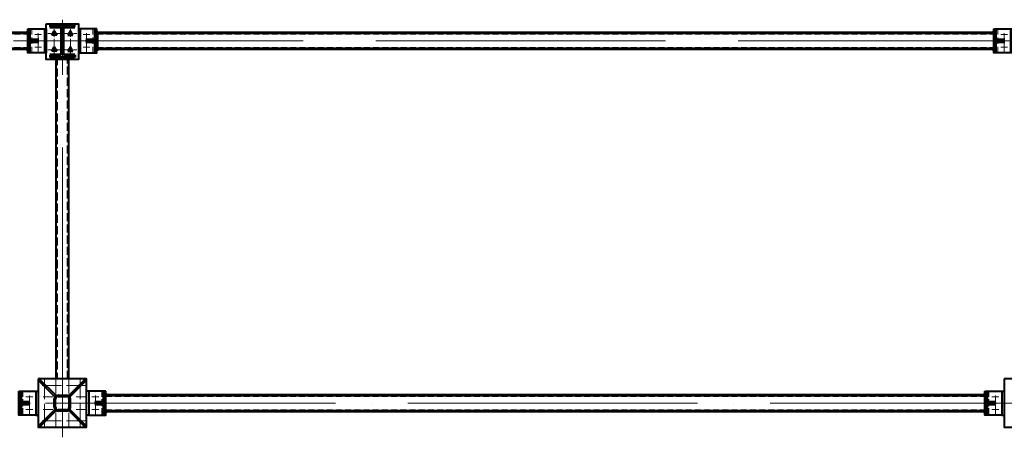
# Model space of a CAD drawing. Units: millimetres. Extents: x 24044 to 9359913, y -1306974 to 117082.
# Drawn here: x 146624 to 152740, y -1234066 to -1231473 of the extents above; entities that cross this region are included whole.
import ezdxf

# ---------------------------------------------------------------- set-up
doc = ezdxf.new("R2010")
doc.units = ezdxf.units.MM
for name, pattern in [('ACAD_ISO04W100', [30, 24, -3, 0, -3]), ('ACAD_ISO10W100', [18, 12, -3, 0, -3]), ('DASHED', [19.05, 12.7, -6.35]), ('GOST2.303 4', [7, 5, -2, 0])]:
    doc.linetypes.add(name, pattern=pattern)
for name, color, linetype, lineweight in [('Osi', 30, 'ACAD_ISO04W100', 15), ('Болт', 243, 'Continuous', 40), ('Маркировка', 11, 'Continuous', 15), ('Сварка', 191, 'Continuous', 25), ('Сталь', 131, 'Continuous', 15), ('Сталь осн.', 151, 'Continuous', 40), ('Сталь основ.', 151, 'Continuous', 60)]:
    doc.layers.add(name, color=color, linetype=linetype, lineweight=lineweight)

msp = doc.modelspace()

# ---------------------------------------------------------------- hatches: boundary and pattern name
at = {"layer": 'Сварка', "linetype": 'Continuous'}
h = msp.add_hatch(color=256, dxfattribs=at)
edge = h.paths.add_edge_path()
edge.add_line((146673.817, -1231554.45), (146673.817, -1231544.65))
edge.add_arc((146673.718, -1231554.551), 9.901, 89.4271186, 180.5728814)
edge.add_line((146663.817, -1231554.65), (146673.617, -1231554.65))
edge.add_line((146673.617, -1231554.65), (146673.817, -1231554.45))
h = msp.add_hatch(color=256, dxfattribs=at)
edge = h.paths.add_edge_path()
edge.add_line((147103.817, -1231554.45), (147103.817, -1231544.65))
edge.add_arc((147103.916, -1231554.551), 9.901, -0.5728814, 90.5728814, ccw=False)
edge.add_line((147113.817, -1231554.65), (147104.017, -1231554.65))
edge.add_line((147104.017, -1231554.65), (147103.817, -1231554.45))
h = msp.add_hatch(color=256, dxfattribs=at)
edge = h.paths.add_edge_path()
edge.add_line((152673.817, -1231554.45), (152673.817, -1231544.65))
edge.add_arc((152673.718, -1231554.551), 9.901, 89.4271186, 180.5728814)
edge.add_line((152663.817, -1231554.65), (152673.617, -1231554.65))
edge.add_line((152673.617, -1231554.65), (152673.817, -1231554.45))
h = msp.add_hatch(color=256, dxfattribs=at)
edge = h.paths.add_edge_path()
edge.add_line((146683.817, -1231599.45), (146683.817, -1231589.65))
edge.add_arc((146683.916, -1231599.551), 9.901, -0.5728814, 90.5728814, ccw=False)
edge.add_line((146693.817, -1231599.65), (146684.017, -1231599.65))
edge.add_line((146684.017, -1231599.65), (146683.817, -1231599.45))
h = msp.add_hatch(color=256, dxfattribs=at)
edge = h.paths.add_edge_path()
edge.add_line((146683.817, -1231609.85), (146683.817, -1231619.65))
edge.add_arc((146683.916, -1231609.749), 9.901, 269.4271186, 360.5728814)
edge.add_line((146693.817, -1231609.65), (146684.017, -1231609.65))
edge.add_line((146684.017, -1231609.65), (146683.817, -1231609.85))
h = msp.add_hatch(color=256, dxfattribs=at)
edge = h.paths.add_edge_path()
edge.add_line((147093.817, -1231599.45), (147093.817, -1231589.65))
edge.add_arc((147093.718, -1231599.551), 9.901, 89.4271186, 180.5728814)
edge.add_line((147083.817, -1231599.65), (147093.617, -1231599.65))
edge.add_line((147093.617, -1231599.65), (147093.817, -1231599.45))
h = msp.add_hatch(color=256, dxfattribs=at)
edge = h.paths.add_edge_path()
edge.add_line((147093.817, -1231609.85), (147093.817, -1231619.65))
edge.add_arc((147093.718, -1231609.749), 9.901, 179.4271186, 270.5728814, ccw=False)
edge.add_line((147083.817, -1231609.65), (147093.617, -1231609.65))
edge.add_line((147093.617, -1231609.65), (147093.817, -1231609.85))
h = msp.add_hatch(color=256, dxfattribs=at)
edge = h.paths.add_edge_path()
edge.add_line((152683.817, -1231599.45), (152683.817, -1231589.65))
edge.add_arc((152683.916, -1231599.551), 9.901, -0.5728814, 90.5728814, ccw=False)
edge.add_line((152693.817, -1231599.65), (152684.017, -1231599.65))
edge.add_line((152684.017, -1231599.65), (152683.817, -1231599.45))
h = msp.add_hatch(color=256, dxfattribs=at)
edge = h.paths.add_edge_path()
edge.add_line((152683.817, -1231609.85), (152683.817, -1231619.65))
edge.add_arc((152683.916, -1231609.749), 9.901, 269.4271186, 360.5728814)
edge.add_line((152693.817, -1231609.65), (152684.017, -1231609.65))
edge.add_line((152684.017, -1231609.65), (152683.817, -1231609.85))
h = msp.add_hatch(color=256, dxfattribs=at)
edge = h.paths.add_edge_path()
edge.add_line((146673.817, -1231654.85), (146673.817, -1231664.65))
edge.add_arc((146673.718, -1231654.749), 9.901, 179.4271186, 270.5728814, ccw=False)
edge.add_line((146663.817, -1231654.65), (146673.617, -1231654.65))
edge.add_line((146673.617, -1231654.65), (146673.817, -1231654.85))
h = msp.add_hatch(color=256, dxfattribs=at)
edge = h.paths.add_edge_path()
edge.add_line((147103.817, -1231654.85), (147103.817, -1231664.65))
edge.add_arc((147103.916, -1231654.749), 9.901, 269.4271186, 360.5728814)
edge.add_line((147113.817, -1231654.65), (147104.017, -1231654.65))
edge.add_line((147104.017, -1231654.65), (147103.817, -1231654.85))
h = msp.add_hatch(color=256, dxfattribs=at)
edge = h.paths.add_edge_path()
edge.add_line((152673.817, -1231654.85), (152673.817, -1231664.65))
edge.add_arc((152673.718, -1231654.749), 9.901, 179.4271186, 270.5728814, ccw=False)
edge.add_line((152663.817, -1231654.65), (152673.617, -1231654.65))
edge.add_line((152673.617, -1231654.65), (152673.817, -1231654.85))
h = msp.add_hatch(color=256, dxfattribs=at)
edge = h.paths.add_edge_path()
edge.add_line((146628.817, -1233848.952), (146628.817, -1233839.152))
edge.add_arc((146628.916, -1233849.053), 9.901, -0.5728814, 90.5728814, ccw=False)
edge.add_line((146638.817, -1233849.152), (146629.017, -1233849.152))
edge.add_line((146629.017, -1233849.152), (146628.817, -1233848.952))
h = msp.add_hatch(color=256, dxfattribs=at)
edge = h.paths.add_edge_path()
edge.add_line((147148.817, -1233848.952), (147148.817, -1233839.152))
edge.add_arc((147148.718, -1233849.053), 9.901, 89.4271186, 180.5728814)
edge.add_line((147138.817, -1233849.152), (147148.617, -1233849.152))
edge.add_line((147148.617, -1233849.152), (147148.817, -1233848.952))
h = msp.add_hatch(color=256, dxfattribs=at)
edge = h.paths.add_edge_path()
edge.add_line((147158.817, -1233803.952), (147158.817, -1233794.152))
edge.add_arc((147158.916, -1233804.053), 9.901, -0.5728814, 90.5728814, ccw=False)
edge.add_line((147168.817, -1233804.152), (147159.017, -1233804.152))
edge.add_line((147159.017, -1233804.152), (147158.817, -1233803.952))
h = msp.add_hatch(color=256, dxfattribs=at)
edge = h.paths.add_edge_path()
edge.add_line((152618.817, -1233803.952), (152618.817, -1233794.152))
edge.add_arc((152618.718, -1233804.053), 9.901, 89.4271186, 180.5728814)
edge.add_line((152608.817, -1233804.152), (152618.617, -1233804.152))
edge.add_line((152618.617, -1233804.152), (152618.817, -1233803.952))
h = msp.add_hatch(color=256, dxfattribs=at)
edge = h.paths.add_edge_path()
edge.add_line((152628.817, -1233848.952), (152628.817, -1233839.152))
edge.add_arc((152628.916, -1233849.053), 9.901, -0.5728814, 90.5728814, ccw=False)
edge.add_line((152638.817, -1233849.152), (152629.017, -1233849.152))
edge.add_line((152629.017, -1233849.152), (152628.817, -1233848.952))
h = msp.add_hatch(color=256, dxfattribs=at)
edge = h.paths.add_edge_path()
edge.add_line((146628.817, -1233859.352), (146628.817, -1233869.152))
edge.add_arc((146628.916, -1233859.251), 9.901, 269.4271186, 360.5728814)
edge.add_line((146638.817, -1233859.152), (146629.017, -1233859.152))
edge.add_line((146629.017, -1233859.152), (146628.817, -1233859.352))
h = msp.add_hatch(color=256, dxfattribs=at)
edge = h.paths.add_edge_path()
edge.add_line((147148.817, -1233859.352), (147148.817, -1233869.152))
edge.add_arc((147148.718, -1233859.251), 9.901, 179.4271186, 270.5728814, ccw=False)
edge.add_line((147138.817, -1233859.152), (147148.617, -1233859.152))
edge.add_line((147148.617, -1233859.152), (147148.817, -1233859.352))
h = msp.add_hatch(color=256, dxfattribs=at)
edge = h.paths.add_edge_path()
edge.add_line((147158.817, -1233904.352), (147158.817, -1233914.152))
edge.add_arc((147158.916, -1233904.251), 9.901, 269.4271186, 360.5728814)
edge.add_line((147168.817, -1233904.152), (147159.017, -1233904.152))
edge.add_line((147159.017, -1233904.152), (147158.817, -1233904.352))
h = msp.add_hatch(color=256, dxfattribs=at)
edge = h.paths.add_edge_path()
edge.add_line((152618.817, -1233904.352), (152618.817, -1233914.152))
edge.add_arc((152618.718, -1233904.251), 9.901, 179.4271186, 270.5728814, ccw=False)
edge.add_line((152608.817, -1233904.152), (152618.617, -1233904.152))
edge.add_line((152618.617, -1233904.152), (152618.817, -1233904.352))
h = msp.add_hatch(color=256, dxfattribs=at)
edge = h.paths.add_edge_path()
edge.add_line((152628.817, -1233859.352), (152628.817, -1233869.152))
edge.add_arc((152628.916, -1233859.251), 9.901, 269.4271186, 360.5728814)
edge.add_line((152638.817, -1233859.152), (152629.017, -1233859.152))
edge.add_line((152629.017, -1233859.152), (152628.817, -1233859.352))

# ---------------------------------------------------------------- linework, layer by layer
at = {"layer": 'Osi', "ltscale": 2}
for p, q in [((146838.817, -1231699.645), (146838.817, -1231519.645)), ((146938.817, -1231699.645), (146938.817, -1231519.645)), ((146878.817, -1231559.65), (146798.817, -1231559.65)), ((146898.817, -1231559.65), (146978.817, -1231559.65)), ((146878.817, -1231659.65), (146798.817, -1231659.65)), ((146898.817, -1231659.65), (146978.817, -1231659.65))]:
    msp.add_line(p, q, dxfattribs=at)
at = {"layer": 'Osi', "ltscale": 75}
for p, q in [((146888.817, -1234066.289), (146888.817, -1231473.08)), ((224888.817, -1231604.65), (128888.817, -1231604.65)), ((128783.817, -1233854.152), (224783.817, -1233854.152))]:
    msp.add_line(p, q, dxfattribs=at)
at = {"layer": 'Osi', "ltscale": 5}
for p, q in [((146717.402, -1231564.65), (146760.232, -1231564.65)), ((146738.817, -1231676.604), (146738.817, -1231532.303)), ((147060.232, -1231564.65), (147017.402, -1231564.65)), ((147038.817, -1231676.604), (147038.817, -1231532.303)), ((152717.402, -1231564.65), (152760.232, -1231564.65)), ((152738.817, -1231676.604), (152738.817, -1231532.303)), ((146717.402, -1231644.65), (146760.232, -1231644.65)), ((147060.232, -1231644.65), (147017.402, -1231644.65)), ((152717.402, -1231644.65), (152760.232, -1231644.65)), ((146778.817, -1233709.152), (146778.817, -1234004.152)), ((146848.817, -1233709.152), (146848.817, -1233794.594)), ((146928.817, -1233709.152), (146928.817, -1233794.594)), ((146998.817, -1233709.152), (146998.817, -1234004.152)), ((146683.817, -1233926.105), (146683.817, -1233781.804)), ((146683.817, -1233926.105), (146683.817, -1233781.804)), ((147033.817, -1233744.152), (146743.817, -1233744.152)), ((147093.817, -1233926.105), (147093.817, -1233781.804)), ((147093.817, -1233926.105), (147093.817, -1233781.804)), ((152683.817, -1233926.105), (152683.817, -1233781.804)), ((152683.817, -1233926.105), (152683.817, -1233781.804)), ((146662.402, -1233814.152), (146705.232, -1233814.152)), ((146662.402, -1233814.152), (146705.232, -1233814.152)), ((147115.232, -1233814.152), (147072.402, -1233814.152)), ((147115.232, -1233814.152), (147072.402, -1233814.152)), ((152662.402, -1233814.152), (152705.232, -1233814.152)), ((152662.402, -1233814.152), (152705.232, -1233814.152)), ((146662.402, -1233894.152), (146705.232, -1233894.152)), ((146662.402, -1233894.152), (146705.232, -1233894.152)), ((147115.232, -1233894.152), (147072.402, -1233894.152)), ((147115.232, -1233894.152), (147072.402, -1233894.152)), ((152662.402, -1233894.152), (152705.232, -1233894.152)), ((152662.402, -1233894.152), (152705.232, -1233894.152)), ((147033.817, -1233964.152), (146743.817, -1233964.152)), ((146848.817, -1233913.71), (146848.817, -1233999.152)), ((146928.817, -1233913.71), (146928.817, -1233999.152))]:
    msp.add_line(p, q, dxfattribs=at)
at = {"layer": 'Osi', "ltscale": 7}
msp.add_line((146888.817, -1233704.152), (146888.817, -1234004.152), dxfattribs=at)
at = {"layer": 'Osi', "linetype": 'ACAD_ISO10W100', "ltscale": 5}
for p, q in [((146828.817, -1233814.152), (146743.817, -1233814.152)), ((147033.817, -1233814.152), (146948.817, -1233814.152)), ((146828.817, -1233894.152), (146743.817, -1233894.152)), ((147033.817, -1233894.152), (146948.817, -1233894.152))]:
    msp.add_line(p, q, dxfattribs=at)
at = {"layer": 'Болт', "linetype": 'DASHED', "ltscale": 150}
for points in [[(146853.823, -1231568.307), (146823.823, -1231568.307), (146838.823, -1231542.326), (146838.823, -1231542.326)], [(146923.811, -1231568.307), (146953.811, -1231568.307), (146938.811, -1231542.326), (146938.811, -1231542.326)], [(146853.823, -1231668.307), (146823.823, -1231668.307), (146838.823, -1231642.326), (146838.823, -1231642.326)], [(146923.811, -1231668.307), (146953.811, -1231668.307), (146938.811, -1231642.326), (146938.811, -1231642.326)]]:
    msp.add_lwpolyline(points, close=True, dxfattribs=at)
at = {"layer": 'Маркировка', "linetype": 'Continuous', "ltscale": 10}
for p, q in [((146778.817, -1234004.152), (146778.817, -1233964.152)), ((146848.817, -1234004.152), (146848.817, -1233964.152)), ((146928.817, -1234004.152), (146928.817, -1233964.152)), ((146998.817, -1234004.152), (146998.817, -1233964.152))]:
    msp.add_line(p, q, dxfattribs=at)
at = {"layer": 'Сварка', "ltscale": 100}
for points in [[(146813.317, -1231506.152), (146816.817, -1231506.152), (146816.817, -1231496.152), (146816.817, -1231506.152), (146825.817, -1231506.152), (146825.817, -1231496.152), (146825.817, -1231506.152), (146834.817, -1231506.152), (146834.817, -1231496.152), (146834.817, -1231506.152), (146843.817, -1231506.152), (146843.817, -1231496.152), (146843.817, -1231506.152), (146852.817, -1231506.152), (146852.817, -1231496.152), (146852.817, -1231506.152), (146861.817, -1231506.152), (146861.817, -1231496.152), (146861.817, -1231506.152), (146870.817, -1231506.152), (146870.817, -1231496.152), (146870.817, -1231506.152), (146879.817, -1231506.152), (146879.817, -1231496.152), (146879.817, -1231506.152), (146888.817, -1231506.152), (146888.817, -1231496.152), (146888.817, -1231506.152), (146897.817, -1231506.152), (146897.817, -1231496.152), (146897.817, -1231506.152), (146906.817, -1231506.152), (146906.817, -1231496.152), (146906.817, -1231506.152), (146915.817, -1231506.152), (146915.817, -1231496.152), (146915.817, -1231506.152), (146924.817, -1231506.152), (146924.817, -1231496.152), (146924.817, -1231506.152), (146933.817, -1231506.152), (146933.817, -1231496.152), (146933.817, -1231506.152), (146942.817, -1231506.152), (146942.817, -1231496.152), (146942.817, -1231506.152), (146951.817, -1231506.152), (146951.817, -1231496.152), (146951.817, -1231506.152), (146960.817, -1231506.152), (146960.817, -1231496.152), (146960.817, -1231506.152), (146964.317, -1231506.152)], [(146683.817, -1231529.65), (146683.817, -1231532.65), (146693.817, -1231532.65), (146683.817, -1231532.65), (146683.817, -1231541.65), (146693.817, -1231541.65), (146683.817, -1231541.65), (146683.817, -1231550.65), (146693.817, -1231550.65), (146683.817, -1231550.65), (146683.817, -1231559.65), (146693.817, -1231559.65), (146683.817, -1231559.65), (146683.817, -1231568.65), (146693.817, -1231568.65), (146683.817, -1231568.65), (146683.817, -1231577.65), (146693.817, -1231577.65), (146683.817, -1231577.65), (146683.817, -1231586.65), (146693.817, -1231586.65), (146683.817, -1231586.65), (146683.817, -1231595.65), (146693.817, -1231595.65), (146683.817, -1231595.65), (146683.817, -1231604.65), (146693.817, -1231604.65), (146683.817, -1231604.65), (146683.817, -1231613.65), (146693.817, -1231613.65), (146683.817, -1231613.65), (146683.817, -1231622.65), (146693.817, -1231622.65), (146683.817, -1231622.65), (146683.817, -1231631.65), (146693.817, -1231631.65), (146683.817, -1231631.65), (146683.817, -1231640.65), (146693.817, -1231640.65), (146683.817, -1231640.65), (146683.817, -1231649.65), (146693.817, -1231649.65), (146683.817, -1231649.65), (146683.817, -1231658.65), (146693.817, -1231658.65), (146683.817, -1231658.65), (146683.817, -1231667.65), (146693.817, -1231667.65), (146683.817, -1231667.65), (146683.817, -1231676.65), (146693.817, -1231676.65), (146683.817, -1231676.65), (146683.817, -1231679.65)], [(146788.817, -1231529.65), (146788.817, -1231532.65), (146778.817, -1231532.65), (146788.817, -1231532.65), (146788.817, -1231541.65), (146778.817, -1231541.65), (146788.817, -1231541.65), (146788.817, -1231550.65), (146778.817, -1231550.65), (146788.817, -1231550.65), (146788.817, -1231559.65), (146778.817, -1231559.65), (146788.817, -1231559.65), (146788.817, -1231568.65), (146778.817, -1231568.65), (146788.817, -1231568.65), (146788.817, -1231577.65), (146778.817, -1231577.65), (146788.817, -1231577.65), (146788.817, -1231586.65), (146778.817, -1231586.65), (146788.817, -1231586.65), (146788.817, -1231595.65), (146778.817, -1231595.65), (146788.817, -1231595.65), (146788.817, -1231604.65), (146778.817, -1231604.65), (146788.817, -1231604.65), (146788.817, -1231613.65), (146778.817, -1231613.65), (146788.817, -1231613.65), (146788.817, -1231622.65), (146778.817, -1231622.65), (146788.817, -1231622.65), (146788.817, -1231631.65), (146778.817, -1231631.65), (146788.817, -1231631.65), (146788.817, -1231640.65), (146778.817, -1231640.65), (146788.817, -1231640.65), (146788.817, -1231649.65), (146778.817, -1231649.65), (146788.817, -1231649.65), (146788.817, -1231658.65), (146778.817, -1231658.65), (146788.817, -1231658.65), (146788.817, -1231667.65), (146778.817, -1231667.65), (146788.817, -1231667.65), (146788.817, -1231676.65), (146778.817, -1231676.65), (146788.817, -1231676.65), (146788.817, -1231679.65)], [(146988.817, -1231529.65), (146988.817, -1231532.65), (146998.817, -1231532.65), (146988.817, -1231532.65), (146988.817, -1231541.65), (146998.817, -1231541.65), (146988.817, -1231541.65), (146988.817, -1231550.65), (146998.817, -1231550.65), (146988.817, -1231550.65), (146988.817, -1231559.65), (146998.817, -1231559.65), (146988.817, -1231559.65), (146988.817, -1231568.65), (146998.817, -1231568.65), (146988.817, -1231568.65), (146988.817, -1231577.65), (146998.817, -1231577.65), (146988.817, -1231577.65), (146988.817, -1231586.65), (146998.817, -1231586.65), (146988.817, -1231586.65), (146988.817, -1231595.65), (146998.817, -1231595.65), (146988.817, -1231595.65), (146988.817, -1231604.65), (146998.817, -1231604.65), (146988.817, -1231604.65), (146988.817, -1231613.65), (146998.817, -1231613.65), (146988.817, -1231613.65), (146988.817, -1231622.65), (146998.817, -1231622.65), (146988.817, -1231622.65), (146988.817, -1231631.65), (146998.817, -1231631.65), (146988.817, -1231631.65), (146988.817, -1231640.65), (146998.817, -1231640.65), (146988.817, -1231640.65), (146988.817, -1231649.65), (146998.817, -1231649.65), (146988.817, -1231649.65), (146988.817, -1231658.65), (146998.817, -1231658.65), (146988.817, -1231658.65), (146988.817, -1231667.65), (146998.817, -1231667.65), (146988.817, -1231667.65), (146988.817, -1231676.65), (146998.817, -1231676.65), (146988.817, -1231676.65), (146988.817, -1231679.65)], [(147093.817, -1231529.65), (147093.817, -1231532.65), (147083.817, -1231532.65), (147093.817, -1231532.65), (147093.817, -1231541.65), (147083.817, -1231541.65), (147093.817, -1231541.65), (147093.817, -1231550.65), (147083.817, -1231550.65), (147093.817, -1231550.65), (147093.817, -1231559.65), (147083.817, -1231559.65), (147093.817, -1231559.65), (147093.817, -1231568.65), (147083.817, -1231568.65), (147093.817, -1231568.65), (147093.817, -1231577.65), (147083.817, -1231577.65), (147093.817, -1231577.65), (147093.817, -1231586.65), (147083.817, -1231586.65), (147093.817, -1231586.65), (147093.817, -1231595.65), (147083.817, -1231595.65), (147093.817, -1231595.65), (147093.817, -1231604.65), (147083.817, -1231604.65), (147093.817, -1231604.65), (147093.817, -1231613.65), (147083.817, -1231613.65), (147093.817, -1231613.65), (147093.817, -1231622.65), (147083.817, -1231622.65), (147093.817, -1231622.65), (147093.817, -1231631.65), (147083.817, -1231631.65), (147093.817, -1231631.65), (147093.817, -1231640.65), (147083.817, -1231640.65), (147093.817, -1231640.65), (147093.817, -1231649.65), (147083.817, -1231649.65), (147093.817, -1231649.65), (147093.817, -1231658.65), (147083.817, -1231658.65), (147093.817, -1231658.65), (147093.817, -1231667.65), (147083.817, -1231667.65), (147093.817, -1231667.65), (147093.817, -1231676.65), (147083.817, -1231676.65), (147093.817, -1231676.65), (147093.817, -1231679.65)], [(147104.017, -1231554.65), (147104.016, -1231555.251), (147114.016, -1231555.271), (147104.016, -1231555.251), (147103.998, -1231564.251), (147113.998, -1231564.271), (147103.998, -1231564.251), (147103.98, -1231573.251), (147113.98, -1231573.271), (147103.98, -1231573.251), (147103.962, -1231582.251), (147113.962, -1231582.27), (147103.962, -1231582.251), (147103.944, -1231591.251), (147113.944, -1231591.27), (147103.944, -1231591.251), (147103.926, -1231600.25), (147113.926, -1231600.27), (147103.926, -1231600.25), (147103.908, -1231609.25), (147113.908, -1231609.27), (147103.908, -1231609.25), (147103.89, -1231618.25), (147113.89, -1231618.27), (147103.89, -1231618.25), (147103.872, -1231627.25), (147113.872, -1231627.27), (147103.872, -1231627.25), (147103.854, -1231636.25), (147113.854, -1231636.27), (147103.854, -1231636.25), (147103.836, -1231645.25), (147113.836, -1231645.27), (147103.836, -1231645.25), (147103.818, -1231654.25), (147113.818, -1231654.27), (147103.818, -1231654.25), (147103.817, -1231654.85)], [(152683.817, -1231529.65), (152683.817, -1231532.65), (152693.817, -1231532.65), (152683.817, -1231532.65), (152683.817, -1231541.65), (152693.817, -1231541.65), (152683.817, -1231541.65), (152683.817, -1231550.65), (152693.817, -1231550.65), (152683.817, -1231550.65), (152683.817, -1231559.65), (152693.817, -1231559.65), (152683.817, -1231559.65), (152683.817, -1231568.65), (152693.817, -1231568.65), (152683.817, -1231568.65), (152683.817, -1231577.65), (152693.817, -1231577.65), (152683.817, -1231577.65), (152683.817, -1231586.65), (152693.817, -1231586.65), (152683.817, -1231586.65), (152683.817, -1231595.65), (152693.817, -1231595.65), (152683.817, -1231595.65), (152683.817, -1231604.65), (152693.817, -1231604.65), (152683.817, -1231604.65), (152683.817, -1231613.65), (152693.817, -1231613.65), (152683.817, -1231613.65), (152683.817, -1231622.65), (152693.817, -1231622.65), (152683.817, -1231622.65), (152683.817, -1231631.65), (152693.817, -1231631.65), (152683.817, -1231631.65), (152683.817, -1231640.65), (152693.817, -1231640.65), (152683.817, -1231640.65), (152683.817, -1231649.65), (152693.817, -1231649.65), (152683.817, -1231649.65), (152683.817, -1231658.65), (152693.817, -1231658.65), (152683.817, -1231658.65), (152683.817, -1231667.65), (152693.817, -1231667.65), (152683.817, -1231667.65), (152683.817, -1231676.65), (152693.817, -1231676.65), (152683.817, -1231676.65), (152683.817, -1231679.65)], [(146738.817, -1231599.65), (146738.317, -1231599.65), (146738.317, -1231589.65), (146738.317, -1231599.65), (146729.317, -1231599.65), (146729.317, -1231589.65), (146729.317, -1231599.65), (146720.317, -1231599.65), (146720.317, -1231589.65), (146720.317, -1231599.65), (146711.317, -1231599.65), (146711.317, -1231589.65), (146711.317, -1231599.65), (146702.317, -1231599.65), (146702.317, -1231589.65), (146702.317, -1231599.65), (146693.317, -1231599.65), (146693.317, -1231589.65), (146693.317, -1231599.65), (146684.317, -1231599.65), (146684.317, -1231589.65), (146684.317, -1231599.65), (146683.817, -1231599.65)], [(146738.817, -1231609.65), (146738.317, -1231609.65), (146738.317, -1231619.65), (146738.317, -1231609.65), (146729.317, -1231609.65), (146729.317, -1231619.65), (146729.317, -1231609.65), (146720.317, -1231609.65), (146720.317, -1231619.65), (146720.317, -1231609.65), (146711.317, -1231609.65), (146711.317, -1231619.65), (146711.317, -1231609.65), (146702.317, -1231609.65), (146702.317, -1231619.65), (146702.317, -1231609.65), (146693.317, -1231609.65), (146693.317, -1231619.65), (146693.317, -1231609.65), (146684.317, -1231609.65), (146684.317, -1231619.65), (146684.317, -1231609.65), (146683.817, -1231609.65)], [(147038.817, -1231599.65), (147039.317, -1231599.65), (147039.317, -1231589.65), (147039.317, -1231599.65), (147048.317, -1231599.65), (147048.317, -1231589.65), (147048.317, -1231599.65), (147057.317, -1231599.65), (147057.317, -1231589.65), (147057.317, -1231599.65), (147066.317, -1231599.65), (147066.317, -1231589.65), (147066.317, -1231599.65), (147075.317, -1231599.65), (147075.317, -1231589.65), (147075.317, -1231599.65), (147084.317, -1231599.65), (147084.317, -1231589.65), (147084.317, -1231599.65), (147093.317, -1231599.65), (147093.317, -1231589.65), (147093.317, -1231599.65), (147093.817, -1231599.65)], [(147038.817, -1231609.65), (147039.317, -1231609.65), (147039.317, -1231619.65), (147039.317, -1231609.65), (147048.317, -1231609.65), (147048.317, -1231619.65), (147048.317, -1231609.65), (147057.317, -1231609.65), (147057.317, -1231619.65), (147057.317, -1231609.65), (147066.317, -1231609.65), (147066.317, -1231619.65), (147066.317, -1231609.65), (147075.317, -1231609.65), (147075.317, -1231619.65), (147075.317, -1231609.65), (147084.317, -1231609.65), (147084.317, -1231619.65), (147084.317, -1231609.65), (147093.317, -1231609.65), (147093.317, -1231619.65), (147093.317, -1231609.65), (147093.817, -1231609.65)], [(152738.817, -1231599.65), (152738.317, -1231599.65), (152738.317, -1231589.65), (152738.317, -1231599.65), (152729.317, -1231599.65), (152729.317, -1231589.65), (152729.317, -1231599.65), (152720.317, -1231599.65), (152720.317, -1231589.65), (152720.317, -1231599.65), (152711.317, -1231599.65), (152711.317, -1231589.65), (152711.317, -1231599.65), (152702.317, -1231599.65), (152702.317, -1231589.65), (152702.317, -1231599.65), (152693.317, -1231599.65), (152693.317, -1231589.65), (152693.317, -1231599.65), (152684.317, -1231599.65), (152684.317, -1231589.65), (152684.317, -1231599.65), (152683.817, -1231599.65)], [(152738.817, -1231609.65), (152738.317, -1231609.65), (152738.317, -1231619.65), (152738.317, -1231609.65), (152729.317, -1231609.65), (152729.317, -1231619.65), (152729.317, -1231609.65), (152720.317, -1231609.65), (152720.317, -1231619.65), (152720.317, -1231609.65), (152711.317, -1231609.65), (152711.317, -1231619.65), (152711.317, -1231609.65), (152702.317, -1231609.65), (152702.317, -1231619.65), (152702.317, -1231609.65), (152693.317, -1231609.65), (152693.317, -1231619.65), (152693.317, -1231609.65), (152684.317, -1231609.65), (152684.317, -1231619.65), (152684.317, -1231609.65), (152683.817, -1231609.65)]]:
    msp.add_lwpolyline(points, dxfattribs=at)
at = {"layer": 'Сварка', "ltscale": 150}
for points in [[(146872.817, -1231517.652), (146870.067, -1231517.652), (146870.067, -1231527.652), (146870.067, -1231517.652), (146861.067, -1231517.652), (146861.067, -1231527.652), (146861.067, -1231517.652), (146852.067, -1231517.652), (146852.067, -1231527.652), (146852.067, -1231517.652), (146843.067, -1231517.652), (146843.067, -1231527.652), (146843.067, -1231517.652), (146834.067, -1231517.652), (146834.067, -1231527.652), (146834.067, -1231517.652), (146825.067, -1231517.652), (146825.067, -1231527.652), (146825.067, -1231517.652), (146816.067, -1231517.652), (146816.067, -1231527.652), (146816.067, -1231517.652), (146813.317, -1231517.652)], [(146885.817, -1231530.652), (146885.761, -1231529.443), (146875.804, -1231530.373), (146885.761, -1231529.443), (146882.01, -1231521.459), (146874.938, -1231528.53), (146882.01, -1231521.459), (146874.026, -1231517.708), (146873.096, -1231527.665), (146874.026, -1231517.708), (146872.817, -1231517.652)], [(146904.817, -1231517.652), (146903.609, -1231517.708), (146904.538, -1231527.665), (146903.609, -1231517.708), (146895.625, -1231521.459), (146902.696, -1231528.53), (146895.625, -1231521.459), (146891.873, -1231529.443), (146901.83, -1231530.373), (146891.873, -1231529.443), (146891.817, -1231530.652)], [(146964.317, -1231517.652), (146961.567, -1231517.652), (146961.567, -1231527.652), (146961.567, -1231517.652), (146952.567, -1231517.652), (146952.567, -1231527.652), (146952.567, -1231517.652), (146943.567, -1231517.652), (146943.567, -1231527.652), (146943.567, -1231517.652), (146934.567, -1231517.652), (146934.567, -1231527.652), (146934.567, -1231517.652), (146925.567, -1231517.652), (146925.567, -1231527.652), (146925.567, -1231517.652), (146916.567, -1231517.652), (146916.567, -1231527.652), (146916.567, -1231517.652), (146907.567, -1231517.652), (146907.567, -1231527.652), (146907.567, -1231517.652), (146904.817, -1231517.652)], [(146885.817, -1231680.652), (146885.817, -1231677.652), (146875.817, -1231677.652), (146885.817, -1231677.652), (146885.817, -1231668.652), (146875.817, -1231668.652), (146885.817, -1231668.652), (146885.817, -1231659.652), (146875.817, -1231659.652), (146885.817, -1231659.652), (146885.817, -1231650.652), (146875.817, -1231650.652), (146885.817, -1231650.652), (146885.817, -1231641.652), (146875.817, -1231641.652), (146885.817, -1231641.652), (146885.817, -1231632.652), (146875.817, -1231632.652), (146885.817, -1231632.652), (146885.817, -1231623.652), (146875.817, -1231623.652), (146885.817, -1231623.652), (146885.817, -1231614.652), (146875.817, -1231614.652), (146885.817, -1231614.652), (146885.817, -1231605.652), (146875.817, -1231605.652), (146885.817, -1231605.652), (146885.817, -1231596.652), (146875.817, -1231596.652), (146885.817, -1231596.652), (146885.817, -1231587.652), (146875.817, -1231587.652), (146885.817, -1231587.652), (146885.817, -1231578.652), (146875.817, -1231578.652), (146885.817, -1231578.652), (146885.817, -1231569.652), (146875.817, -1231569.652), (146885.817, -1231569.652), (146885.817, -1231560.652), (146875.817, -1231560.652), (146885.817, -1231560.652), (146885.817, -1231551.652), (146875.817, -1231551.652), (146885.817, -1231551.652), (146885.817, -1231542.652), (146875.817, -1231542.652), (146885.817, -1231542.652), (146885.817, -1231533.652), (146875.817, -1231533.652), (146885.817, -1231533.652), (146885.817, -1231530.652)], [(146891.817, -1231531.65), (146891.817, -1231534.65), (146901.817, -1231534.65), (146891.817, -1231534.65), (146891.817, -1231543.65), (146901.817, -1231543.65), (146891.817, -1231543.65), (146891.817, -1231552.65), (146901.817, -1231552.65), (146891.817, -1231552.65), (146891.817, -1231561.65), (146901.817, -1231561.65), (146891.817, -1231561.65), (146891.817, -1231570.65), (146901.817, -1231570.65), (146891.817, -1231570.65), (146891.817, -1231579.65), (146901.817, -1231579.65), (146891.817, -1231579.65), (146891.817, -1231588.65), (146901.817, -1231588.65), (146891.817, -1231588.65), (146891.817, -1231597.65), (146901.817, -1231597.65), (146891.817, -1231597.65), (146891.817, -1231606.65), (146901.817, -1231606.65), (146891.817, -1231606.65), (146891.817, -1231615.65), (146901.817, -1231615.65), (146891.817, -1231615.65), (146891.817, -1231624.65), (146901.817, -1231624.65), (146891.817, -1231624.65), (146891.817, -1231633.65), (146901.817, -1231633.65), (146891.817, -1231633.65), (146891.817, -1231642.65), (146901.817, -1231642.65), (146891.817, -1231642.65), (146891.817, -1231651.65), (146901.817, -1231651.65), (146891.817, -1231651.65), (146891.817, -1231660.65), (146901.817, -1231660.65), (146891.817, -1231660.65), (146891.817, -1231669.65), (146901.817, -1231669.65), (146891.817, -1231669.65), (146891.817, -1231678.65), (146901.817, -1231678.65), (146891.817, -1231678.65), (146891.817, -1231681.65)], [(146813.317, -1231693.652), (146816.067, -1231693.652), (146816.067, -1231683.652), (146816.067, -1231693.652), (146825.067, -1231693.652), (146825.067, -1231683.652), (146825.067, -1231693.652), (146834.067, -1231693.652), (146834.067, -1231683.652), (146834.067, -1231693.652), (146843.067, -1231693.652), (146843.067, -1231683.652), (146843.067, -1231693.652), (146852.067, -1231693.652), (146852.067, -1231683.652), (146852.067, -1231693.652), (146861.067, -1231693.652), (146861.067, -1231683.652), (146861.067, -1231693.652), (146870.067, -1231693.652), (146870.067, -1231683.652), (146870.067, -1231693.652), (146872.817, -1231693.652)], [(146964.317, -1231705.152), (146960.817, -1231705.152), (146960.817, -1231715.152), (146960.817, -1231705.152), (146951.817, -1231705.152), (146951.817, -1231715.152), (146951.817, -1231705.152), (146942.817, -1231705.152), (146942.817, -1231715.152), (146942.817, -1231705.152), (146933.817, -1231705.152), (146933.817, -1231715.152), (146933.817, -1231705.152), (146924.817, -1231705.152), (146924.817, -1231715.152), (146924.817, -1231705.152), (146915.817, -1231705.152), (146915.817, -1231715.152), (146915.817, -1231705.152), (146906.817, -1231705.152), (146906.817, -1231715.152), (146906.817, -1231705.152), (146897.817, -1231705.152), (146897.817, -1231715.152), (146897.817, -1231705.152), (146888.817, -1231705.152), (146888.817, -1231715.152), (146888.817, -1231705.152), (146879.817, -1231705.152), (146879.817, -1231715.152), (146879.817, -1231705.152), (146870.817, -1231705.152), (146870.817, -1231715.152), (146870.817, -1231705.152), (146861.817, -1231705.152), (146861.817, -1231715.152), (146861.817, -1231705.152), (146852.817, -1231705.152), (146852.817, -1231715.152), (146852.817, -1231705.152), (146843.817, -1231705.152), (146843.817, -1231715.152), (146843.817, -1231705.152), (146834.817, -1231705.152), (146834.817, -1231715.152), (146834.817, -1231705.152), (146825.817, -1231705.152), (146825.817, -1231715.152), (146825.817, -1231705.152), (146816.817, -1231705.152), (146816.817, -1231715.152), (146816.817, -1231705.152), (146813.317, -1231705.152)], [(146872.817, -1231693.652), (146874.026, -1231693.595), (146873.096, -1231683.639), (146874.026, -1231693.595), (146882.01, -1231689.844), (146874.938, -1231682.773), (146882.01, -1231689.844), (146885.761, -1231681.86), (146875.804, -1231680.931), (146885.761, -1231681.86), (146885.817, -1231680.652)], [(146891.817, -1231680.652), (146891.873, -1231681.86), (146901.83, -1231680.931), (146891.873, -1231681.86), (146895.625, -1231689.844), (146902.696, -1231682.773), (146895.625, -1231689.844), (146903.609, -1231693.595), (146904.538, -1231683.639), (146903.609, -1231693.595), (146904.817, -1231693.652)], [(146904.817, -1231693.652), (146907.567, -1231693.652), (146907.567, -1231683.652), (146907.567, -1231693.652), (146916.567, -1231693.652), (146916.567, -1231683.652), (146916.567, -1231693.652), (146925.567, -1231693.652), (146925.567, -1231683.652), (146925.567, -1231693.652), (146934.567, -1231693.652), (146934.567, -1231683.652), (146934.567, -1231693.652), (146943.567, -1231693.652), (146943.567, -1231683.652), (146943.567, -1231693.652), (146952.567, -1231693.652), (146952.567, -1231683.652), (146952.567, -1231693.652), (146961.567, -1231693.652), (146961.567, -1231683.652), (146961.567, -1231693.652), (146964.317, -1231693.652)], [(146964.317, -1231693.652), (146964.317, -1231694.902), (146974.317, -1231694.902), (146964.317, -1231694.902), (146964.317, -1231703.902), (146974.317, -1231703.902), (146964.317, -1231703.902), (146964.317, -1231705.152)]]:
    msp.add_lwpolyline(points, dxfattribs=at)
at = {"layer": 'Сварка', "linetype": 'Continuous'}
for points in [[(146673.817, -1231554.45), (146673.817, -1231544.65, 0.42008285), (146663.817, -1231554.65), (146673.617, -1231554.65), (146673.817, -1231554.45)], [(147103.817, -1231554.45), (147103.817, -1231544.65, -0.42008285), (147113.817, -1231554.65), (147104.017, -1231554.65), (147103.817, -1231554.45)], [(152673.817, -1231554.45), (152673.817, -1231544.65, 0.42008285), (152663.817, -1231554.65), (152673.617, -1231554.65), (152673.817, -1231554.45)], [(146683.817, -1231599.45), (146683.817, -1231589.65, -0.42008285), (146693.817, -1231599.65), (146684.017, -1231599.65), (146683.817, -1231599.45)], [(146683.817, -1231609.85), (146683.817, -1231619.65, 0.42008285), (146693.817, -1231609.65), (146684.017, -1231609.65), (146683.817, -1231609.85)], [(147093.817, -1231599.45), (147093.817, -1231589.65, 0.42008285), (147083.817, -1231599.65), (147093.617, -1231599.65), (147093.817, -1231599.45)], [(147093.817, -1231609.85), (147093.817, -1231619.65, -0.42008285), (147083.817, -1231609.65), (147093.617, -1231609.65), (147093.817, -1231609.85)], [(152683.817, -1231599.45), (152683.817, -1231589.65, -0.42008285), (152693.817, -1231599.65), (152684.017, -1231599.65), (152683.817, -1231599.45)], [(152683.817, -1231609.85), (152683.817, -1231619.65, 0.42008285), (152693.817, -1231609.65), (152684.017, -1231609.65), (152683.817, -1231609.85)], [(146673.817, -1231654.85), (146673.817, -1231664.65, -0.42008285), (146663.817, -1231654.65), (146673.617, -1231654.65), (146673.817, -1231654.85)], [(147103.817, -1231654.85), (147103.817, -1231664.65, 0.42008285), (147113.817, -1231654.65), (147104.017, -1231654.65), (147103.817, -1231654.85)], [(152673.817, -1231654.85), (152673.817, -1231664.65, -0.42008285), (152663.817, -1231654.65), (152673.617, -1231654.65), (152673.817, -1231654.85)]]:
    msp.add_lwpolyline(points, format="xyb", dxfattribs=at)
at = {"layer": 'Сварка', "ltscale": 100, "elevation": 0}
for points in [[(146628.817, -1233779.152), (146628.817, -1233782.152), (146638.817, -1233782.152), (146628.817, -1233782.152), (146628.817, -1233791.152), (146638.817, -1233791.152), (146628.817, -1233791.152), (146628.817, -1233800.152), (146638.817, -1233800.152), (146628.817, -1233800.152), (146628.817, -1233809.152), (146638.817, -1233809.152), (146628.817, -1233809.152), (146628.817, -1233818.152), (146638.817, -1233818.152), (146628.817, -1233818.152), (146628.817, -1233827.152), (146638.817, -1233827.152), (146628.817, -1233827.152), (146628.817, -1233836.152), (146638.817, -1233836.152), (146628.817, -1233836.152), (146628.817, -1233845.152), (146638.817, -1233845.152), (146628.817, -1233845.152), (146628.817, -1233854.152), (146638.817, -1233854.152), (146628.817, -1233854.152), (146628.817, -1233863.152), (146638.817, -1233863.152), (146628.817, -1233863.152), (146628.817, -1233872.152), (146638.817, -1233872.152), (146628.817, -1233872.152), (146628.817, -1233881.152), (146638.817, -1233881.152), (146628.817, -1233881.152), (146628.817, -1233890.152), (146638.817, -1233890.152), (146628.817, -1233890.152), (146628.817, -1233899.152), (146638.817, -1233899.152), (146628.817, -1233899.152), (146628.817, -1233908.152), (146638.817, -1233908.152), (146628.817, -1233908.152), (146628.817, -1233917.152), (146638.817, -1233917.152), (146628.817, -1233917.152), (146628.817, -1233926.152), (146638.817, -1233926.152), (146628.817, -1233926.152), (146628.817, -1233929.152)], [(147148.817, -1233779.152), (147148.817, -1233782.152), (147138.817, -1233782.152), (147148.817, -1233782.152), (147148.817, -1233791.152), (147138.817, -1233791.152), (147148.817, -1233791.152), (147148.817, -1233800.152), (147138.817, -1233800.152), (147148.817, -1233800.152), (147148.817, -1233809.152), (147138.817, -1233809.152), (147148.817, -1233809.152), (147148.817, -1233818.152), (147138.817, -1233818.152), (147148.817, -1233818.152), (147148.817, -1233827.152), (147138.817, -1233827.152), (147148.817, -1233827.152), (147148.817, -1233836.152), (147138.817, -1233836.152), (147148.817, -1233836.152), (147148.817, -1233845.152), (147138.817, -1233845.152), (147148.817, -1233845.152), (147148.817, -1233854.152), (147138.817, -1233854.152), (147148.817, -1233854.152), (147148.817, -1233863.152), (147138.817, -1233863.152), (147148.817, -1233863.152), (147148.817, -1233872.152), (147138.817, -1233872.152), (147148.817, -1233872.152), (147148.817, -1233881.152), (147138.817, -1233881.152), (147148.817, -1233881.152), (147148.817, -1233890.152), (147138.817, -1233890.152), (147148.817, -1233890.152), (147148.817, -1233899.152), (147138.817, -1233899.152), (147148.817, -1233899.152), (147148.817, -1233908.152), (147138.817, -1233908.152), (147148.817, -1233908.152), (147148.817, -1233917.152), (147138.817, -1233917.152), (147148.817, -1233917.152), (147148.817, -1233926.152), (147138.817, -1233926.152), (147148.817, -1233926.152), (147148.817, -1233929.152)], [(152628.817, -1233779.152), (152628.817, -1233782.152), (152638.817, -1233782.152), (152628.817, -1233782.152), (152628.817, -1233791.152), (152638.817, -1233791.152), (152628.817, -1233791.152), (152628.817, -1233800.152), (152638.817, -1233800.152), (152628.817, -1233800.152), (152628.817, -1233809.152), (152638.817, -1233809.152), (152628.817, -1233809.152), (152628.817, -1233818.152), (152638.817, -1233818.152), (152628.817, -1233818.152), (152628.817, -1233827.152), (152638.817, -1233827.152), (152628.817, -1233827.152), (152628.817, -1233836.152), (152638.817, -1233836.152), (152628.817, -1233836.152), (152628.817, -1233845.152), (152638.817, -1233845.152), (152628.817, -1233845.152), (152628.817, -1233854.152), (152638.817, -1233854.152), (152628.817, -1233854.152), (152628.817, -1233863.152), (152638.817, -1233863.152), (152628.817, -1233863.152), (152628.817, -1233872.152), (152638.817, -1233872.152), (152628.817, -1233872.152), (152628.817, -1233881.152), (152638.817, -1233881.152), (152628.817, -1233881.152), (152628.817, -1233890.152), (152638.817, -1233890.152), (152628.817, -1233890.152), (152628.817, -1233899.152), (152638.817, -1233899.152), (152628.817, -1233899.152), (152628.817, -1233908.152), (152638.817, -1233908.152), (152628.817, -1233908.152), (152628.817, -1233917.152), (152638.817, -1233917.152), (152628.817, -1233917.152), (152628.817, -1233926.152), (152638.817, -1233926.152), (152628.817, -1233926.152), (152628.817, -1233929.152)], [(146683.817, -1233849.152), (146683.317, -1233849.152), (146683.317, -1233839.152), (146683.317, -1233849.152), (146674.317, -1233849.152), (146674.317, -1233839.152), (146674.317, -1233849.152), (146665.317, -1233849.152), (146665.317, -1233839.152), (146665.317, -1233849.152), (146656.317, -1233849.152), (146656.317, -1233839.152), (146656.317, -1233849.152), (146647.317, -1233849.152), (146647.317, -1233839.152), (146647.317, -1233849.152), (146638.317, -1233849.152), (146638.317, -1233839.152), (146638.317, -1233849.152), (146629.317, -1233849.152), (146629.317, -1233839.152), (146629.317, -1233849.152), (146628.817, -1233849.152)], [(147093.817, -1233849.152), (147094.317, -1233849.152), (147094.317, -1233839.152), (147094.317, -1233849.152), (147103.317, -1233849.152), (147103.317, -1233839.152), (147103.317, -1233849.152), (147112.317, -1233849.152), (147112.317, -1233839.152), (147112.317, -1233849.152), (147121.317, -1233849.152), (147121.317, -1233839.152), (147121.317, -1233849.152), (147130.317, -1233849.152), (147130.317, -1233839.152), (147130.317, -1233849.152), (147139.317, -1233849.152), (147139.317, -1233839.152), (147139.317, -1233849.152), (147148.317, -1233849.152), (147148.317, -1233839.152), (147148.317, -1233849.152), (147148.817, -1233849.152)], [(152683.817, -1233849.152), (152683.317, -1233849.152), (152683.317, -1233839.152), (152683.317, -1233849.152), (152674.317, -1233849.152), (152674.317, -1233839.152), (152674.317, -1233849.152), (152665.317, -1233849.152), (152665.317, -1233839.152), (152665.317, -1233849.152), (152656.317, -1233849.152), (152656.317, -1233839.152), (152656.317, -1233849.152), (152647.317, -1233849.152), (152647.317, -1233839.152), (152647.317, -1233849.152), (152638.317, -1233849.152), (152638.317, -1233839.152), (152638.317, -1233849.152), (152629.317, -1233849.152), (152629.317, -1233839.152), (152629.317, -1233849.152), (152628.817, -1233849.152)], [(146683.817, -1233859.152), (146683.317, -1233859.152), (146683.317, -1233869.152), (146683.317, -1233859.152), (146674.317, -1233859.152), (146674.317, -1233869.152), (146674.317, -1233859.152), (146665.317, -1233859.152), (146665.317, -1233869.152), (146665.317, -1233859.152), (146656.317, -1233859.152), (146656.317, -1233869.152), (146656.317, -1233859.152), (146647.317, -1233859.152), (146647.317, -1233869.152), (146647.317, -1233859.152), (146638.317, -1233859.152), (146638.317, -1233869.152), (146638.317, -1233859.152), (146629.317, -1233859.152), (146629.317, -1233869.152), (146629.317, -1233859.152), (146628.817, -1233859.152)], [(147093.817, -1233859.152), (147094.317, -1233859.152), (147094.317, -1233869.152), (147094.317, -1233859.152), (147103.317, -1233859.152), (147103.317, -1233869.152), (147103.317, -1233859.152), (147112.317, -1233859.152), (147112.317, -1233869.152), (147112.317, -1233859.152), (147121.317, -1233859.152), (147121.317, -1233869.152), (147121.317, -1233859.152), (147130.317, -1233859.152), (147130.317, -1233869.152), (147130.317, -1233859.152), (147139.317, -1233859.152), (147139.317, -1233869.152), (147139.317, -1233859.152), (147148.317, -1233859.152), (147148.317, -1233869.152), (147148.317, -1233859.152), (147148.817, -1233859.152)], [(152683.817, -1233859.152), (152683.317, -1233859.152), (152683.317, -1233869.152), (152683.317, -1233859.152), (152674.317, -1233859.152), (152674.317, -1233869.152), (152674.317, -1233859.152), (152665.317, -1233859.152), (152665.317, -1233869.152), (152665.317, -1233859.152), (152656.317, -1233859.152), (152656.317, -1233869.152), (152656.317, -1233859.152), (152647.317, -1233859.152), (152647.317, -1233869.152), (152647.317, -1233859.152), (152638.317, -1233859.152), (152638.317, -1233869.152), (152638.317, -1233859.152), (152629.317, -1233859.152), (152629.317, -1233869.152), (152629.317, -1233859.152), (152628.817, -1233859.152)]]:
    msp.add_lwpolyline(points, dxfattribs=at)
at = {"layer": 'Сварка', "linetype": 'Continuous', "elevation": 0}
for points in [[(146628.817, -1233848.952), (146628.817, -1233839.152, -0.42008285), (146638.817, -1233849.152), (146629.017, -1233849.152), (146628.817, -1233848.952)], [(147148.817, -1233848.952), (147148.817, -1233839.152, 0.42008285), (147138.817, -1233849.152), (147148.617, -1233849.152), (147148.817, -1233848.952)], [(147158.817, -1233803.952), (147158.817, -1233794.152, -0.42008285), (147168.817, -1233804.152), (147159.017, -1233804.152), (147158.817, -1233803.952)], [(152618.817, -1233803.952), (152618.817, -1233794.152, 0.42008285), (152608.817, -1233804.152), (152618.617, -1233804.152), (152618.817, -1233803.952)], [(152628.817, -1233848.952), (152628.817, -1233839.152, -0.42008285), (152638.817, -1233849.152), (152629.017, -1233849.152), (152628.817, -1233848.952)], [(146628.817, -1233859.352), (146628.817, -1233869.152, 0.42008285), (146638.817, -1233859.152), (146629.017, -1233859.152), (146628.817, -1233859.352)], [(147148.817, -1233859.352), (147148.817, -1233869.152, -0.42008285), (147138.817, -1233859.152), (147148.617, -1233859.152), (147148.817, -1233859.352)], [(147158.817, -1233904.352), (147158.817, -1233914.152, 0.42008285), (147168.817, -1233904.152), (147159.017, -1233904.152), (147158.817, -1233904.352)], [(152618.817, -1233904.352), (152618.817, -1233914.152, -0.42008285), (152608.817, -1233904.152), (152618.617, -1233904.152), (152618.817, -1233904.352)], [(152628.817, -1233859.352), (152628.817, -1233869.152, 0.42008285), (152638.817, -1233859.152), (152629.017, -1233859.152), (152628.817, -1233859.352)]]:
    msp.add_lwpolyline(points, format="xyb", dxfattribs=at)
at = {"layer": 'Сталь', "linetype": 'DASHED', "ltscale": 3}
for p, q in [((141103.817, -1231562.65), (146673.817, -1231562.65)), ((146698.817, -1231679.65), (146698.817, -1231529.65)), ((147078.817, -1231679.65), (147078.817, -1231529.65)), ((147103.817, -1231562.65), (152673.817, -1231562.65)), ((152698.817, -1231679.65), (152698.817, -1231529.65)), ((141103.817, -1231646.65), (146673.817, -1231646.65)), ((147103.817, -1231646.65), (152673.817, -1231646.65)), ((146643.817, -1233929.152), (146643.817, -1233779.152)), ((146643.817, -1233924.152), (146643.817, -1233784.152)), ((147133.817, -1233929.152), (147133.817, -1233779.152)), ((147133.817, -1233924.152), (147133.817, -1233784.152)), ((152643.817, -1233929.152), (152643.817, -1233779.152)), ((152643.817, -1233924.152), (152643.817, -1233784.152)), ((147158.817, -1233812.152), (152618.817, -1233812.152)), ((147158.817, -1233896.152), (152618.817, -1233896.152))]:
    msp.add_line(p, q, dxfattribs=at)
at = {"layer": 'Сталь', "linetype": 'GOST2.303 4', "ltscale": 10}
msp.add_lwpolyline([(146918.817, -1233704.152), (146918.817, -1231705.152), (146858.817, -1231705.152), (146858.817, -1233704.152)], dxfattribs=at)
at = {"layer": 'Сталь осн.', "ltscale": 100}
for p, q in [((146723.817, -1233779.152), (146738.817, -1233779.152)), ((147053.817, -1233779.152), (147038.817, -1233779.152)), ((152723.817, -1233779.152), (152738.817, -1233779.152)), ((146838.817, -1233880.152), (146838.817, -1233828.152)), ((146846.817, -1233880.152), (146846.817, -1233828.152)), ((146862.817, -1233804.152), (146914.817, -1233804.152)), ((146862.817, -1233812.152), (146914.817, -1233812.152)), ((146930.817, -1233880.152), (146930.817, -1233828.152)), ((146938.817, -1233880.152), (146938.817, -1233828.152)), ((146914.817, -1233896.152), (146862.817, -1233896.152)), ((146914.817, -1233904.152), (146862.817, -1233904.152)), ((146723.817, -1233929.152), (146738.817, -1233929.152)), ((147053.817, -1233929.152), (147038.817, -1233929.152)), ((152723.817, -1233929.152), (152738.817, -1233929.152))]:
    msp.add_line(p, q, dxfattribs=at)
at = {"layer": 'Сталь осн.', "ltscale": 150}
msp.add_lwpolyline([(146788.817, -1231499.65), (146988.817, -1231499.65), (146988.817, -1231719.65), (146788.817, -1231719.65), (146788.817, -1231499.65), (146788.817, -1231499.65)], dxfattribs=at)
msp.add_lwpolyline([(146891.817, -1231530.652), (146891.817, -1231680.652, 0.41421356), (146904.817, -1231693.652), (146964.317, -1231693.652), (146964.317, -1231705.152), (146813.317, -1231705.152), (146813.317, -1231693.652), (146872.817, -1231693.652, 0.41421356), (146885.817, -1231680.652), (146885.817, -1231530.652, 0.41421356), (146872.817, -1231517.652), (146813.317, -1231517.652), (146813.317, -1231506.152), (146964.317, -1231506.152), (146964.317, -1231517.652), (146904.817, -1231517.652, 0.41421356)], format="xyb", close=True, dxfattribs=at)
msp.add_lwpolyline([(146891.817, -1231530.652), (146891.817, -1231680.652, 0.41421356), (146904.817, -1231693.652), (146964.317, -1231693.652), (146964.317, -1231705.152), (146813.317, -1231705.152), (146813.317, -1231693.652), (146872.817, -1231693.652, 0.41421356), (146885.817, -1231680.652), (146885.817, -1231530.652, 0.41421356), (146872.817, -1231517.652), (146813.317, -1231517.652), (146813.317, -1231506.152), (146964.317, -1231506.152), (146964.317, -1231517.652), (146904.817, -1231517.652, 0.41421356)], format="xyb", close=True, dxfattribs=at)
at = {"layer": 'Сталь осн.', "ltscale": 100, "elevation": 0}
for points in [[(146673.817, -1231529.65), (146683.817, -1231529.65), (146683.817, -1231679.65), (146673.817, -1231679.65)], [(147103.817, -1231529.65), (147093.817, -1231529.65), (147093.817, -1231679.65), (147103.817, -1231679.65)], [(152673.817, -1231529.65), (152683.817, -1231529.65), (152683.817, -1231679.65), (152673.817, -1231679.65)], [(146738.817, -1233704.152), (146738.817, -1234004.152), (147038.817, -1234004.152), (147038.817, -1233704.152)], [(146740.282, -1233712.687), (146842.311, -1233814.717), (146849.382, -1233807.646), (146747.353, -1233705.616)], [(147030.282, -1233705.616), (146928.252, -1233807.646), (146935.323, -1233814.717), (147037.353, -1233712.687)], [(152738.817, -1233704.152), (152738.817, -1234004.152), (153038.817, -1234004.152), (153038.817, -1233704.152)], [(146628.817, -1233779.152), (146723.817, -1233779.152), (146723.817, -1233929.152), (146628.817, -1233929.152)], [(147148.817, -1233779.152), (147053.817, -1233779.152), (147053.817, -1233929.152), (147148.817, -1233929.152)], [(152628.817, -1233779.152), (152723.817, -1233779.152), (152723.817, -1233929.152), (152628.817, -1233929.152)], [(146683.817, -1233849.152), (146628.817, -1233849.152), (146628.817, -1233859.152), (146683.817, -1233859.152)], [(146747.353, -1234002.687), (146849.382, -1233900.658), (146842.311, -1233893.587), (146740.282, -1233995.616)], [(147037.353, -1233995.616), (146935.323, -1233893.587), (146928.252, -1233900.658), (147030.282, -1234002.687)], [(147093.817, -1233849.152), (147148.817, -1233849.152), (147148.817, -1233859.152), (147093.817, -1233859.152)], [(152683.817, -1233849.152), (152628.817, -1233849.152), (152628.817, -1233859.152), (152683.817, -1233859.152)]]:
    msp.add_lwpolyline(points, close=True, dxfattribs=at)
at = {"layer": 'Сталь осн.', "ltscale": 100}
for points in [[(146683.817, -1231529.65), (146778.817, -1231529.65), (146778.817, -1231679.65), (146683.817, -1231679.65)], [(147093.817, -1231529.65), (146998.817, -1231529.65), (146998.817, -1231679.65), (147093.817, -1231679.65)], [(152683.817, -1231529.65), (152778.817, -1231529.65), (152778.817, -1231679.65), (152683.817, -1231679.65)], [(146738.817, -1231599.65), (146683.817, -1231599.65), (146683.817, -1231609.65), (146738.817, -1231609.65)], [(147038.817, -1231599.65), (147093.817, -1231599.65), (147093.817, -1231609.65), (147038.817, -1231609.65)], [(152738.817, -1231599.65), (152683.817, -1231599.65), (152683.817, -1231609.65), (152738.817, -1231609.65)], [(146618.817, -1233779.152), (146628.817, -1233779.152), (146628.817, -1233929.152), (146618.817, -1233929.152)], [(147158.817, -1233779.152), (147148.817, -1233779.152), (147148.817, -1233929.152), (147158.817, -1233929.152)], [(152618.817, -1233779.152), (152628.817, -1233779.152), (152628.817, -1233929.152), (152618.817, -1233929.152)]]:
    msp.add_lwpolyline(points, close=True, dxfattribs=at)
for points in [[(146698.817, -1231529.65), (146788.817, -1231529.65), (146788.817, -1231679.65), (146698.817, -1231679.65), (146698.817, -1231679.65)], [(147078.817, -1231529.65), (146988.817, -1231529.65), (146988.817, -1231679.65), (147078.817, -1231679.65), (147078.817, -1231679.65)], [(152698.817, -1231529.65), (152788.817, -1231529.65), (152788.817, -1231679.65), (152698.817, -1231679.65), (152698.817, -1231679.65)], [(146928.817, -1233704.152), (146928.817, -1231705.152), (146848.817, -1231705.152), (146848.817, -1233704.152)]]:
    msp.add_lwpolyline(points, dxfattribs=at)
for centre, radius, start, end in [((146862.817, -1233828.152), 24, 90, 180), ((146862.817, -1233828.152), 16, 90, 180), ((146914.817, -1233828.152), 24, 0, 90), ((146914.817, -1233828.152), 16, 0, 90), ((146862.817, -1233880.152), 24, 180, 270), ((146862.817, -1233880.152), 16, 180, 270), ((146914.817, -1233880.152), 16, 270, 0), ((146914.817, -1233880.152), 24, 270, 0)]:
    msp.add_arc(centre, radius, start, end, dxfattribs=at)
at = {"layer": 'Сталь основ.', "linetype": 'Continuous', "ltscale": 2.5}
for p, q in [((141103.817, -1231554.65), (146673.817, -1231554.65)), ((147103.817, -1231554.65), (152673.817, -1231554.65)), ((141103.817, -1231654.65), (146673.817, -1231654.65)), ((147103.817, -1231654.65), (152673.817, -1231654.65)), ((147158.817, -1233804.152), (152618.817, -1233804.152)), ((147158.817, -1233904.152), (152618.817, -1233904.152))]:
    msp.add_line(p, q, dxfattribs=at)

doc.saveas('drawing.dxf')
